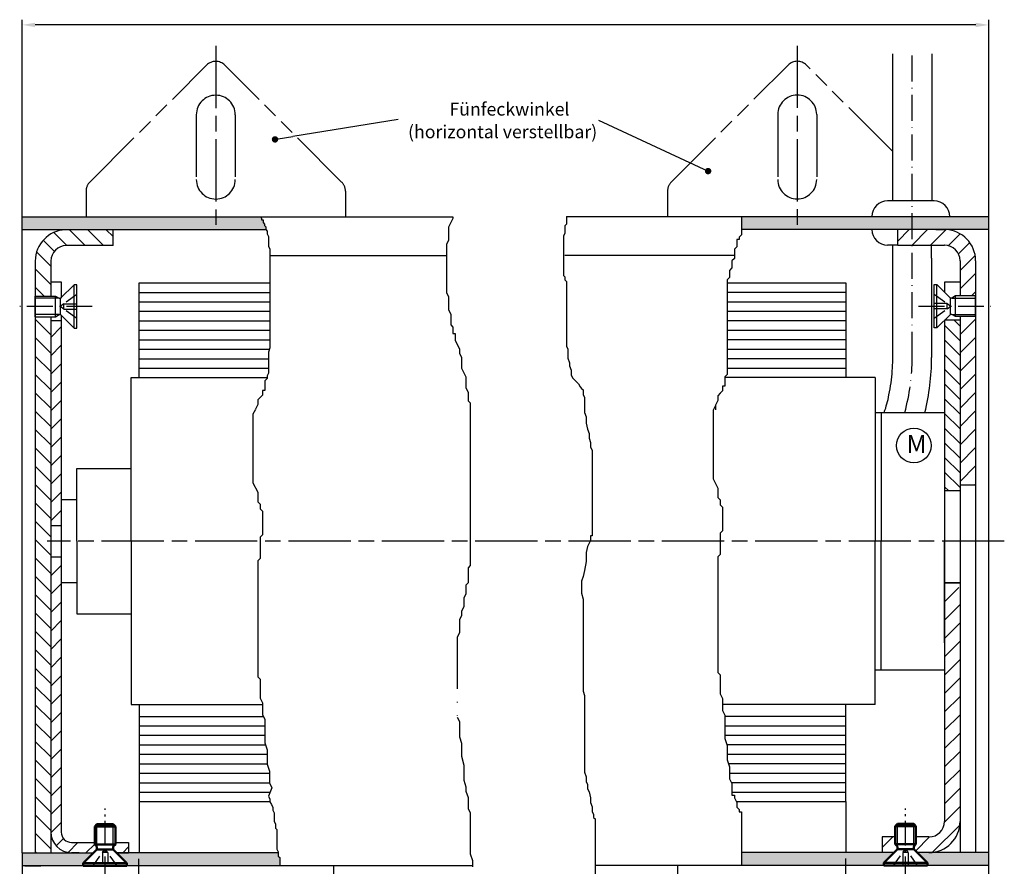
# Model space of a CAD drawing. Units: millimetres. Extents: x 389 to 845, y 619 to 2094.
# Drawn here: x 637 to 827, y 1319 to 1482 of the extents above; entities that cross this region are included whole.
import ezdxf

# ---------------------------------------------------------------- set-up
doc = ezdxf.new("R2010")
doc.units = ezdxf.units.MM
for name, pattern in [('AM_DIN_F_W050x2', [3.125, 2.25, -0.875]), ('AM_DIN_G_W050x2', [6.875, 4.75, -0.875, 0.375, -0.875]), ('AM_ISO02W050', [7.5, 6, -1.5]), ('AM_ISO08W050', [18, 12, -1.5, 3, -1.5]), ('AM_ISO09W050', [22.5, 12, -1.5, 3, -1.5, 3, -1.5]), ('GEN3', [6.25, 5, -1.25]), ('GEN3A', [3.1, 2.5, -0.6]), ('GEN4A', [17.5, 10, -2.5, 0, -2.5, 0, -2.5]), ('GEN7A', [7.5, 5, -1.25, 0, -1.25])]:
    doc.linetypes.add(name, pattern=pattern)
for name, color, linetype in [('002937-5', 3, 'Continuous'), ('002942-0', 7, 'Continuous'), ('002942-5', 3, 'Continuous'), ('010344-0', 7, 'Continuous'), ('010344-0N', 7, 'Continuous'), ('010344-8', 1, 'Continuous'), ('01284D-0', 7, 'Continuous'), ('01422J-0', 7, 'Continuous'), ('01423J-0', 7, 'Continuous'), ('01423J-8', 1, 'Continuous'), ('01428J-0', 7, 'Continuous'), ('01484J-0', 7, 'Continuous'), ('01484J-0N', 7, 'Continuous'), ('01484J-3AN', 6, 'GEN3A'), ('01484J-4N', 3, 'Continuous'), ('01484J-7AN', 4, 'GEN7A'), ('02715-0', 7, 'Continuous'), ('02715-3', 6, 'GEN3'), ('02715-4A', 3, 'GEN4A'), ('02937-0', 7, 'Continuous'), ('02937-7A', 4, 'GEN7A'), ('02937-9', 253, 'Continuous'), ('02938-0', 7, 'Continuous'), ('02942-5', 3, 'Continuous'), ('02943-0', 7, 'Continuous'), ('02944-0', 7, 'Continuous'), ('10143-0', 7, 'Continuous'), ('10150-0', 7, 'Continuous'), ('10344-0', 7, 'Continuous'), ('10344-3', 6, 'GEN3'), ('10344-4', 3, 'Continuous'), ('9', 253, 'Continuous'), ('REGEN', 7, 'Continuous')]:
    doc.layers.add(name, color=color, linetype=linetype)
for name, color, linetype, lineweight in [('AM_0N', 7, 'Continuous', 50), ('AM_11', 3, 'AM_ISO09W050', 25), ('AM_3N', 6, 'AM_ISO02W050', 25), ('AM_4', 3, 'Continuous', 25), ('AM_4N', 3, 'Continuous', 25), ('AM_5', 3, 'Continuous', 25), ('AM_7', 4, 'AM_ISO08W050', 25), ('AM_7N', 4, 'AM_ISO08W050', 25), ('AM_8', 1, 'Continuous', 25)]:
    doc.layers.add(name, color=color, linetype=linetype, lineweight=lineweight)
doc.styles.get("Standard").update_dxf_attribs({"font": 'isocp.shx'})
doc.dimstyles.new('GEN-ISO', dxfattribs={"dimtxt": 3.5, "dimasz": 2.5, "dimexe": 1, "dimexo": 0, "dimgap": 0.6, "dimtad": 1, "dimdsep": 46, "dimtxsty": 'Standard', "dimcen": 0, "dimclrd": 256, "dimclre": 256, "dimclrt": 2, "dimadec": 0, "dimazin": 0, "dimtp": 0.1, "dimtm": 0.1, "dimtfac": 0.71, "dimtdec": 3, "dimtmove": 0, "dimatfit": 3, "dimfxl": 1, "dimtzin": 0, "dimarcsym": 0})
pattern_1 = [(45, (-4128.0835, -349.3814), (-1.767767, 1.767767), [])]
pattern_2 = [(45, (389.7222, 615.908), (-1.767767, 1.767767), [])]
pattern_3 = [(45, (375.7959, 615.908), (-1.767767, 1.767767), [])]

# ---------------------------------------------------------------- blocks, each defined once
blk = doc.blocks.new('*U25')
at = {"layer": 'AM_0N'}
for p, q in [((160.57, 116.65), (160.14, 116.22)), ((164.14, 116.22), (160.14, 116.22)), ((160.14, 116.22), (160.14, 112.75)), ((160.57, 116.65), (163.71, 116.65)), ((163.71, 116.65), (164.14, 116.22)), ((164.14, 116.22), (164.14, 112.75)), ((164.14, 112.75), (160.14, 112.75)), ((160.14, 112.75), (160.57, 112.32)), ((160.57, 112.32), (160.57, 111.78)), ((164.14, 112.75), (163.71, 112.32)), ((163.71, 112.32), (163.71, 111.78)), ((157.94, 109.15), (160.57, 111.78)), ((163.71, 111.78), (160.57, 111.78)), ((166.34, 109.15), (163.71, 111.78)), ((166.34, 109.15), (157.94, 109.15)), ((157.94, 108.65), (157.94, 109.15)), ((166.34, 108.65), (157.94, 108.65)), ((166.34, 109.15), (166.34, 108.65))]:
    blk.add_line(p, q, dxfattribs=at)
at = {"layer": 'AM_3N', "linetype": 'AM_DIN_F_W050x2'}
for p, q in [((159.84, 108.65), (162.14, 111.89)), ((162.65, 111.16), (161.62, 111.16)), ((161.62, 111.16), (161.62, 108.65)), ((164.44, 108.65), (162.14, 111.89)), ((162.65, 111.16), (162.65, 108.65))]:
    blk.add_line(p, q, dxfattribs=at)
at = {"layer": 'AM_4N'}
for p, q in [((160.57, 112.75), (160.57, 116.65)), ((163.71, 112.75), (163.71, 116.65)), ((160.57, 112.32), (160.57, 112.75)), ((163.71, 112.32), (163.71, 112.75))]:
    blk.add_line(p, q, dxfattribs=at)
at = {"layer": 'AM_7N', "linetype": 'AM_DIN_G_W050x2'}
blk.add_line((162.14, 105.65), (162.14, 119.65), dxfattribs=at)
blk = doc.blocks.new('*D110')
at = {"layer": '002942-5', "lineweight": -2, "transparency": 16777216}
for p, q in [((637.42, 1443.71), (637.42, 1481.65)), ((821.24, 1480.64), (639.92, 1480.65)), ((823.74, 1443.7), (823.74, 1481.64))]:
    blk.add_line(p, q, dxfattribs=at)
at = {"layer": '002942-5', "transparency": 16777216}
for points in [[(639.92, 1481.06), (639.92, 1480.23), (637.42, 1480.65)], [(821.24, 1481.06), (821.24, 1480.23), (823.74, 1480.64)]]:
    blk.add_solid(points, dxfattribs=at)
at = {"layer": 'DEFPOINTS', "color": 0, "transparency": 16777216}
for p in [(637.42, 1480.65), (637.42, 1443.71), (823.74, 1443.7)]:
    blk.add_point(p, dxfattribs=at)
blk = doc.blocks.new('*U24')
at = {"layer": '01484J-0N'}
for p, q in [((0, 4.2), (0, -4.2)), ((0.5, 4.2), (0, 4.2)), ((0.5, 4.2), (0.5, -4.2)), ((0.5, 4.2), (3.129405, 1.570595)), ((4.1, 2), (3.4, 1.570595)), ((4.1, 2), (4.1, -2)), ((8, 2), (4.1, 2)), ((8, 2), (8, -2)), ((8, 1.570595), (8, 2)), ((3.129405, 1.570595), (3.129405, -1.570595)), ((3.4, 1.570595), (3.129405, 1.570595)), ((8, -1.570595), (8, 1.570595)), ((0.5, -4.2), (3.129405, -1.570595)), ((3.4, -1.570595), (3.129405, -1.570595)), ((4.1, -2), (3.4, -1.570595)), ((8, -1.570595), (8, -2)), ((8, -2), (4.1, -2)), ((0, -4.2), (0.5, -4.2))]:
    blk.add_line(p, q, dxfattribs=at)
at = {"layer": '01484J-3AN'}
for p, q in [((0, 2.3), (3.221289, 0)), ((2.5, 0.515), (0, 0.515)), ((0, -2.3), (3.221289, 0)), ((2.5, 0.515), (2.5, -0.515)), ((2.5, -0.515), (0, -0.515))]:
    blk.add_line(p, q, dxfattribs=at)
at = {"layer": '01484J-4N'}
for p, q in [((3.4, 1.570595), (4.1, 1.570595)), ((4.1, 1.570595), (8, 1.570595)), ((3.4, -1.570595), (4.1, -1.570595)), ((4.1, -1.570595), (8, -1.570595))]:
    blk.add_line(p, q, dxfattribs=at)
at = {"layer": '01484J-7AN'}
blk.add_line((-3, 0), (11, 0), dxfattribs=at)
blk = doc.blocks.new('*U32')
at = {"layer": 'AM_0N'}
for p, q in [((20.19, 116.62), (19.76, 116.19)), ((23.76, 116.19), (19.76, 116.19)), ((19.76, 116.19), (19.76, 112.72)), ((20.19, 116.62), (23.33, 116.62)), ((23.33, 116.62), (23.76, 116.19)), ((23.76, 116.19), (23.76, 112.72)), ((23.76, 112.72), (19.76, 112.72)), ((19.76, 112.72), (20.19, 112.29)), ((20.19, 112.29), (20.19, 111.75)), ((23.76, 112.72), (23.33, 112.29)), ((23.33, 112.29), (23.33, 111.75)), ((17.56, 109.12), (20.19, 111.75)), ((23.33, 111.75), (20.19, 111.75)), ((25.96, 109.12), (23.33, 111.75)), ((25.96, 109.12), (17.56, 109.12)), ((17.56, 108.62), (17.56, 109.12)), ((25.96, 108.62), (17.56, 108.62)), ((25.96, 109.12), (25.96, 108.62))]:
    blk.add_line(p, q, dxfattribs=at)
at = {"layer": 'AM_3N', "linetype": 'AM_DIN_F_W050x2'}
for p, q in [((19.46, 108.62), (21.76, 111.85)), ((22.28, 111.13), (21.25, 111.13)), ((21.25, 111.13), (21.25, 108.62)), ((24.06, 108.62), (21.76, 111.85)), ((22.28, 111.13), (22.28, 108.62))]:
    blk.add_line(p, q, dxfattribs=at)
at = {"layer": 'AM_4N'}
for p, q in [((20.19, 112.72), (20.19, 116.62)), ((23.33, 112.72), (23.33, 116.62)), ((20.19, 112.29), (20.19, 112.72)), ((23.33, 112.29), (23.33, 112.72))]:
    blk.add_line(p, q, dxfattribs=at)
at = {"layer": 'AM_7N', "linetype": 'AM_DIN_G_W050x2'}
blk.add_line((21.76, 105.62), (21.76, 119.62), dxfattribs=at)
blk = doc.blocks.new('*U31')
at = {"layer": '01484J-0N'}
for p, q in [((0, 4.2), (0, -4.2)), ((0.5, 4.2), (0, 4.2)), ((0.5, 4.2), (0.5, -4.2)), ((0.5, 4.2), (3.129405, 1.570595)), ((4.1, 2), (3.4, 1.570595)), ((4.1, 2), (4.1, -2)), ((8, 2), (4.1, 2)), ((8, 2), (8, -2)), ((8, 1.570595), (8, 2)), ((3.129405, 1.570595), (3.129405, -1.570595)), ((3.4, 1.570595), (3.129405, 1.570595)), ((8, -1.570595), (8, 1.570595)), ((0.5, -4.2), (3.129405, -1.570595)), ((3.4, -1.570595), (3.129405, -1.570595)), ((4.1, -2), (3.4, -1.570595)), ((8, -1.570595), (8, -2)), ((8, -2), (4.1, -2)), ((0, -4.2), (0.5, -4.2))]:
    blk.add_line(p, q, dxfattribs=at)
at = {"layer": '01484J-3AN'}
for p, q in [((0, 2.3), (3.221289, 0)), ((2.5, 0.515), (0, 0.515)), ((0, -2.3), (3.221289, 0)), ((2.5, 0.515), (2.5, -0.515)), ((2.5, -0.515), (0, -0.515))]:
    blk.add_line(p, q, dxfattribs=at)
at = {"layer": '01484J-4N'}
for p, q in [((3.4, 1.570595), (4.1, 1.570595)), ((4.1, 1.570595), (8, 1.570595)), ((3.4, -1.570595), (4.1, -1.570595)), ((4.1, -1.570595), (8, -1.570595))]:
    blk.add_line(p, q, dxfattribs=at)
at = {"layer": '01484J-7AN'}
blk.add_line((-3, 0), (11, 0), dxfattribs=at)

msp = doc.modelspace()

# ---------------------------------------------------------------- hatches: boundary and pattern name
at = {"layer": '002937-5'}
h = msp.add_hatch(color=256, dxfattribs=at)
edge = h.paths.add_edge_path(flags=0)
edge.add_arc((686.15776, 1458.58758), 0.625, -10.6182357, 349.3817643)
at = {"layer": '010344-8'}
h = msp.add_hatch(dxfattribs=at)
h.set_pattern_fill('_U', color=256, scale=2.5, angle=45, style=0, pattern_type=0)
h.set_pattern_definition(pattern_1)
edge = h.paths.add_edge_path()
edge.add_line((815.21739, 1372.27954), (815.21739, 1327.2093))
edge.add_arc((812.21739, 1327.2093), 3, -90, 0, ccw=False)
edge.add_line((812.21739, 1324.2093), (809.70311, 1324.2093))
edge.add_line((809.70311, 1324.2093), (809.70311, 1322.8093))
edge.add_line((809.70311, 1322.8093), (809.27369, 1322.37988))
edge.add_line((809.27369, 1322.37988), (809.27369, 1321.83871))
edge.add_line((809.27369, 1321.83871), (809.90311, 1321.2093))
edge.add_line((809.90311, 1321.2093), (812.21739, 1321.2093))
edge.add_arc((812.21739, 1327.2093), 6, 270, 360)
edge.add_line((818.21739, 1327.2093), (818.21739, 1372.27954))
edge.add_line((818.21739, 1372.27954), (815.21739, 1372.27954))
h = msp.add_hatch(dxfattribs=at)
h.set_pattern_fill('_U', color=256, scale=2.5, angle=45, style=0, pattern_type=0)
h.set_pattern_definition(pattern_1)
h.paths.add_polyline_path([(805.70311, 1324.2093), (803.21739, 1324.2093), (803.21739, 1321.2093), (805.50311, 1321.2093), (806.13252, 1321.83871), (806.13252, 1322.37988), (805.70311, 1322.8093)])
at = {"layer": '01423J-8'}
h = msp.add_hatch(dxfattribs=at)
h.set_pattern_fill('_U', color=256, scale=2, angle=45, style=0, pattern_type=0)
h.set_pattern_definition([(135, (994.5579, 1175.5608), (1.414214, 1.414214), [])])
h.paths.add_polyline_path([(815.22311, 1390.87366), (815.21739, 1423.7593), (818.21739, 1423.7593), (818.21739, 1390.87366)])
at = {"layer": 'AM_5'}
h = msp.add_hatch(color=256, dxfattribs=at)
edge = h.paths.add_edge_path(flags=0)
edge.add_arc((769.64561, 1452.47928), 0.625, 0, 360)
at = {"layer": 'AM_8'}
h = msp.add_hatch(color=256, dxfattribs=at)
h.dxf.hatch_style = 1
h.paths.add_polyline_path([(674.73583, 1443.67663), (637.41662, 1443.67663), (637.41662, 1441.17663), (674.7358, 1441.17663)])
h.paths.add_polyline_path([(683.84321, 1443.08591), (683.57482, 1443.08591), (683.57482, 1443.3541), (683.41343, 1443.67663), (674.73583, 1443.67663), (674.7358, 1441.17663), (684.37998, 1441.17663), (684.37998, 1441.74496), (684.11159, 1442.01315), (684.11159, 1442.28134), (683.84321, 1442.54953)])
h.paths.add_polyline_path([(651.17634, 1321.15137), (637.41662, 1321.15137), (637.41662, 1318.67663), (637.91662, 1318.67663), (649.2016, 1318.67663), (649.2016, 1319.17663)])
h.paths.add_polyline_path([(659.93088, 1321.17663), (655.6016, 1321.17663), (657.6016, 1319.17663), (657.6016, 1318.67663), (659.93088, 1318.67663)])
h.paths.add_polyline_path([(687.06386, 1320.25491), (686.79547, 1320.5231), (686.79547, 1321.17663), (659.9402, 1321.17663), (659.9402, 1321.1474), (659.93834, 1318.67663), (687.06386, 1318.67663)])
h = msp.add_hatch(color=256, dxfattribs=at)
h.dxf.hatch_style = 1
h.paths.add_polyline_path([(786.82511, 1443.70343), (776.07151, 1443.70343), (776.07151, 1441.20343), (786.82508, 1441.20343)])
h.paths.add_polyline_path([(808.97311, 1443.70343), (786.82511, 1443.70343), (786.82508, 1441.20343), (808.97311, 1441.20343)])
h.paths.add_polyline_path([(823.74096, 1443.70343), (815.70662, 1443.70343), (815.26183, 1443.70343), (808.97311, 1443.70343), (808.97311, 1441.20343), (813.54667, 1441.20343), (823.74096, 1441.20343)])
h.paths.add_polyline_path([(796.22311, 1321.20343), (776.07151, 1321.20343), (776.07151, 1318.70343), (796.22311, 1318.70343)])
h.paths.add_polyline_path([(805.49723, 1321.20343), (796.22311, 1321.20343), (796.22311, 1318.70343), (803.50311, 1318.70343), (803.50311, 1319.2093)])
h.paths.add_polyline_path([(823.74096, 1321.20343), (812.42667, 1321.20343), (809.90898, 1321.20343), (811.90311, 1319.2093), (811.90311, 1318.70343), (823.74096, 1318.70343)])
h = msp.add_hatch(dxfattribs=at)
h.set_pattern_fill('_U', color=256, scale=2.5, angle=135, style=0, pattern_type=0)
h.set_pattern_definition([(135, (375.7959, 615.908), (-1.767767, -1.767767), [])])
edge = h.paths.add_edge_path()
edge.add_line((639.9402, 1435.15137), (639.9402, 1428.40137))
edge.add_line((639.9402, 1428.40137), (642.9402, 1428.40137))
edge.add_line((642.9402, 1428.40137), (642.9402, 1435.15137))
edge.add_line((642.9402, 1435.15137), (642.9696, 1435.15138))
edge.add_arc((645.96872, 1435.15238), 2.99913, 90.5450388, 180.0190645, ccw=False)
edge.add_line((645.9402, 1438.15137), (649.94166, 1438.15137))
edge.add_line((649.94166, 1438.15137), (654.9402, 1438.15137))
edge.add_line((654.9402, 1438.15137), (654.9402, 1441.17663))
edge.add_line((654.9402, 1441.17663), (645.74166, 1441.17663))
edge.add_arc((645.96872, 1435.15238), 6.02853, 92.1586007, 180.0095774)
h = msp.add_hatch(dxfattribs=at)
h.set_pattern_fill('_U', color=256, scale=2.5, angle=45, style=0, pattern_type=0)
h.set_pattern_definition(pattern_2)
h.paths.add_polyline_path([(806.21739, 1438.2093), (808.97311, 1438.2093), (808.97311, 1441.20343), (806.21739, 1441.20343)])
h = msp.add_hatch(dxfattribs=at)
h.set_pattern_fill('_U', color=256, scale=2.5, angle=45, style=0, pattern_type=0)
h.set_pattern_definition(pattern_2)
edge = h.paths.add_edge_path()
edge.add_arc((815.21739, 1435.2093), 3, 0, 90, ccw=False)
edge.add_line((818.21739, 1435.2093), (818.21739, 1428.4593))
edge.add_line((818.21739, 1428.4593), (821.21739, 1428.4593))
edge.add_line((821.21739, 1428.4593), (821.21739, 1435.2093))
edge.add_arc((815.21739, 1435.2093), 6, 0, 88.0677647)
edge.add_line((815.41969, 1441.20589), (813.54667, 1441.20343))
edge.add_line((813.54667, 1441.20343), (808.97311, 1441.20343))
edge.add_line((808.97311, 1441.20343), (808.97311, 1438.2093))
edge.add_line((808.97311, 1438.2093), (814.79369, 1438.2093))
edge.add_line((814.79369, 1438.2093), (815.15702, 1438.2093))
edge.add_line((815.15702, 1438.2093), (815.21739, 1438.2093))
h = msp.add_hatch(dxfattribs=at)
h.set_pattern_fill('_U', color=256, scale=2.5, angle=135, style=0, pattern_type=0)
h.set_pattern_definition([(135, (462.9772, 1180.1635), (-1.767767, -1.767767), [])])
h.paths.add_polyline_path([(639.9402, 1424.40137), (639.9402, 1321.17663), (642.9402, 1321.17663), (642.9402, 1424.40137)])
h = msp.add_hatch(dxfattribs=at)
h.set_pattern_fill('_U', color=256, scale=2.5, angle=45, style=0, pattern_type=0)
h.set_pattern_definition(pattern_3)
h.paths.add_polyline_path([(642.9402, 1423.70137), (642.9402, 1384.20343), (644.9402, 1384.20343), (644.9402, 1423.70137)])
h = msp.add_hatch(dxfattribs=at)
h.set_pattern_fill('_U', color=256, scale=2.5, angle=135, style=0, pattern_type=0)
h.set_pattern_definition([(45, (998.1804, 1180.2214), (1.767767, -1.767767), [])])
h.paths.add_polyline_path([(821.21739, 1424.4593), (821.21739, 1392.07366), (818.21739, 1392.07366), (818.21739, 1424.4593)])
h = msp.add_hatch(dxfattribs=at)
h.set_pattern_fill('_U', color=256, scale=2.5, angle=45, style=0, pattern_type=0)
h.set_pattern_definition(pattern_3)
edge = h.paths.add_edge_path()
edge.add_line((646.9402, 1321.17663), (648.39022, 1321.15658))
edge.add_line((648.39022, 1321.15658), (651.17634, 1321.15137))
edge.add_line((651.17634, 1321.15137), (651.83102, 1321.80604))
edge.add_line((651.83102, 1321.80604), (651.83102, 1322.34721))
edge.add_line((651.83102, 1322.34721), (651.4016, 1322.77663))
edge.add_line((651.4016, 1322.77663), (651.4016, 1323.15137))
edge.add_line((651.4016, 1323.15137), (646.9402, 1323.15137))
edge.add_arc((646.9402, 1325.15137), 2, 180, 270, ccw=False)
edge.add_line((644.9402, 1325.15137), (644.9402, 1378.20343))
edge.add_line((644.9402, 1378.20343), (642.9402, 1378.20343))
edge.add_line((642.9402, 1378.20343), (642.9402, 1325.17663))
edge.add_arc((646.9402, 1325.17663), 4, 180, 270)
h = msp.add_hatch(dxfattribs=at)
h.set_pattern_fill('_U', color=256, scale=2.5, angle=45, style=0, pattern_type=0)
h.set_pattern_definition(pattern_3)
h.paths.add_polyline_path([(657.9402, 1323.15137), (655.4016, 1323.15137), (655.4016, 1322.77663), (654.97219, 1322.34721), (654.97219, 1321.80604), (655.6016, 1321.17663), (657.9402, 1321.17663)])

# ---------------------------------------------------------------- linework, layer by layer
for p, q in [((805.25417, 1446.72758), (805.25417, 1475.05829)), ((812.75575, 1475.05829), (812.73994, 1446.72758)), ((823.74096, 1318.70343), (823.74096, 1443.70343)), ((650.14166, 1441.17663), (645.74166, 1441.17663)), ((654.9402, 1441.15137), (654.9402, 1441.17663)), ((813.54667, 1441.20343), (815.41969, 1441.20589)), ((649.94166, 1438.15137), (645.9402, 1438.15137)), ((805.25417, 1416.1428), (805.25417, 1438.22092)), ((811.22311, 1438.2093), (814.79369, 1438.2093)), ((812.7338, 1435.7093), (812.7338, 1438.2093)), ((639.9402, 1435.15137), (639.9402, 1373.17663)), ((642.9696, 1435.15138), (642.9402, 1435.15137)), ((812.7338, 1435.7093), (812.72311, 1416.5476)), ((821.21739, 1435.2093), (821.21739, 1321.20343)), ((659.9402, 1412.70343), (659.9402, 1430.94853)), ((796.22311, 1430.97533), (796.22311, 1412.70343)), ((644.9402, 1424.70137), (644.9402, 1384.20343)), ((658.4402, 1381.20343), (658.4402, 1412.70343)), ((658.4402, 1412.70343), (663.4402, 1412.70343)), ((663.4402, 1412.70343), (684.64837, 1412.70343)), ((799.82311, 1412.70343), (772.88032, 1412.70343)), ((801.82311, 1412.70343), (799.82311, 1412.70343)), ((801.82311, 1412.70343), (801.82311, 1381.20343)), ((801.82311, 1406.00343), (815.22311, 1406.00343)), ((802.97311, 1406.00343), (802.97311, 1381.20343)), ((647.9402, 1381.20343), (647.9402, 1395.20343)), ((647.9402, 1395.20343), (658.4402, 1395.20343)), ((644.9402, 1389.20343), (647.9402, 1389.20343)), ((642.9402, 1384.20343), (644.9402, 1384.20343)), ((644.9402, 1384.20343), (644.9402, 1378.20343)), ((647.9402, 1381.20343), (647.9402, 1367.20343)), ((658.4402, 1381.20343), (658.4402, 1349.70343)), ((801.82311, 1349.70343), (801.82311, 1381.20343)), ((802.97311, 1356.40343), (802.97311, 1381.20343)), ((815.22311, 1361.58215), (815.22311, 1381.20343)), ((642.9402, 1378.20343), (644.9402, 1378.20343)), ((644.9402, 1378.20343), (644.9402, 1325.15137)), ((639.9402, 1373.17663), (639.9402, 1321.15137)), ((644.9402, 1373.20343), (647.9402, 1373.20343)), ((647.9402, 1367.20343), (658.4402, 1367.20343)), ((801.82311, 1356.40343), (815.22311, 1356.40343)), ((658.4402, 1349.70343), (663.4402, 1349.70343)), ((663.4402, 1349.70343), (683.7366, 1349.70343)), ((799.82311, 1349.70343), (772.42443, 1349.70343)), ((801.82311, 1349.70343), (799.82311, 1349.70343)), ((796.22311, 1331.04463), (796.22311, 1321.2093))]:
    msp.add_line(p, q)
msp.add_circle((809.3026, 1399.61364), 3.34914)
for centre, radius, start, end in [((645.96872, 1435.15238), 6.02853, 92.1586007, 180.0095774), ((646.9402, 1325.17663), 4, 180, 270), ((646.9402, 1325.15137), 2, 180, 270)]:
    msp.add_arc(centre, radius, start, end)
at = {"layer": '002937-5'}
for p in [(709.89148, 1462.42932), (686.77513, 1458.68493)]:
    msp.add_line(p, (689.61504, 1459.13273), dxfattribs=at)
at = {"layer": '002942-0'}
for p, q in [((823.74096, 1278.39416), (823.74096, 1475.05829)), ((637.41662, 1443.67663), (720.44082, 1443.67663))]:
    msp.add_line(p, q, dxfattribs=at)
at = {"layer": '002942-5'}
for p, q in [((742.34463, 1443.70717), (742.34463, 1442.24201)), ((776.07151, 1443.70717), (776.07151, 1440.19466)), ((742.34463, 1442.24201), (742.05436, 1441.95195)), ((742.05436, 1441.95195), (742.05436, 1440.50167)), ((742.05436, 1440.50167), (741.76409, 1439.92155)), ((741.76409, 1439.92155), (741.76409, 1432.38007)), ((775.15974, 1439.28357), (775.15974, 1437.91692)), ((775.61562, 1439.28357), (775.15974, 1439.28357)), ((776.07151, 1440.19466), (775.61562, 1439.73911)), ((775.61562, 1439.73911), (775.61562, 1439.28357)), ((775.15974, 1437.91692), (774.70385, 1437.46137)), ((774.70385, 1437.46137), (774.70385, 1436.20343)), ((774.70385, 1435.63918), (774.24797, 1435.18363)), ((774.24797, 1435.18363), (774.24797, 1433.81699)), ((774.70385, 1436.20343), (774.70385, 1435.63918)), ((774.24797, 1433.81699), (773.79209, 1433.36144)), ((773.79209, 1433.36144), (773.79209, 1431.9948)), ((741.76409, 1432.38007), (742.05436, 1432.09002)), ((742.05436, 1432.09002), (742.05436, 1431.5099)), ((742.05436, 1431.5099), (742.34463, 1431.21985)), ((742.34463, 1431.21985), (742.34463, 1418.7474)), ((773.79209, 1431.9948), (773.3362, 1431.53925)), ((773.3362, 1431.53925), (773.3362, 1413.31732)), ((773.3362, 1429.15033), (796.22311, 1429.15033)), ((773.3362, 1427.32533), (796.22311, 1427.32533)), ((773.3362, 1425.50033), (796.22311, 1425.50033)), ((773.3362, 1423.67533), (796.22311, 1423.67533)), ((773.3362, 1421.85033), (796.22311, 1421.85033)), ((773.3362, 1420.02533), (796.22311, 1420.02533)), ((742.34463, 1418.7474), (742.6349, 1418.16729)), ((742.6349, 1418.16729), (742.6349, 1416.42695)), ((773.3362, 1418.20033), (796.22311, 1418.20033)), ((742.6349, 1416.42695), (742.92517, 1415.55678)), ((773.3362, 1416.37533), (796.22311, 1416.37533)), ((742.92517, 1415.55678), (742.92517, 1414.97666)), ((742.92517, 1414.97666), (743.21544, 1414.10649)), ((743.21544, 1414.10649), (743.21544, 1413.23632)), ((773.3362, 1414.55033), (796.22311, 1414.55033)), ((684.64837, 1412.51225), (684.19249, 1412.05671)), ((743.21544, 1413.23632), (743.50572, 1412.65621)), ((743.50572, 1412.65621), (744.08626, 1412.0761)), ((773.3362, 1413.31732), (772.88032, 1412.86177)), ((772.88032, 1412.86177), (772.88032, 1411.03958)), ((683.7366, 1410.23451), (683.7366, 1409.32342)), ((684.19249, 1410.23451), (683.7366, 1410.23451)), ((684.19249, 1412.05671), (684.19249, 1410.23451)), ((744.08626, 1412.0761), (744.6668, 1411.49598)), ((744.6668, 1411.49598), (744.95707, 1410.91587)), ((744.95707, 1410.91587), (745.24734, 1410.62581)), ((745.24734, 1410.62581), (745.53761, 1410.33575)), ((745.53761, 1410.33575), (745.53761, 1409.46558)), ((772.42443, 1411.03958), (772.42443, 1410.12848)), ((772.88032, 1411.03958), (772.42443, 1411.03958)), ((683.28072, 1408.86787), (682.82483, 1408.41232)), ((682.82483, 1408.41232), (682.82483, 1407.50122)), ((683.7366, 1409.32342), (683.28072, 1408.86787)), ((745.53761, 1409.46558), (745.82788, 1408.88547)), ((745.82788, 1408.88547), (745.82788, 1405.9849)), ((771.96855, 1409.67294), (771.51267, 1409.21739)), ((771.51267, 1409.21739), (771.51267, 1408.30629)), ((772.42443, 1410.12848), (771.96855, 1409.67294)), ((682.36895, 1406.5434), (681.91307, 1405.6323)), ((682.82483, 1407.50122), (682.36895, 1406.59013)), ((771.05678, 1407.34847), (770.6009, 1406.43737)), ((770.6009, 1406.43737), (770.6009, 1393.22647)), ((771.51267, 1408.30629), (771.05678, 1407.3952)), ((771.05678, 1407.3952), (771.05678, 1406.4841)), ((681.91307, 1405.6323), (681.91307, 1392.4214)), ((745.82788, 1405.9849), (746.11815, 1405.11473)), ((746.11815, 1405.11473), (746.11815, 1403.9545)), ((746.11815, 1403.9545), (746.40842, 1402.79428)), ((746.40842, 1402.79428), (746.69869, 1401.92411)), ((746.69869, 1401.92411), (746.69869, 1401.05393)), ((746.69869, 1401.05393), (746.98896, 1400.18376)), ((746.98896, 1400.18376), (746.98896, 1399.31359)), ((746.98896, 1399.31359), (747.27923, 1398.73348)), ((747.27923, 1398.73348), (747.27923, 1382.20024)), ((770.6009, 1393.22647), (771.51267, 1391.40428)), ((681.91307, 1392.4214), (682.82483, 1390.59921)), ((771.51267, 1391.40428), (771.51267, 1389.58209)), ((682.82483, 1390.59921), (682.82483, 1388.77702)), ((771.51267, 1389.58209), (771.96855, 1389.12654)), ((682.82483, 1388.77702), (683.28072, 1388.32147)), ((683.28072, 1388.32147), (683.28072, 1387.41037)), ((771.96855, 1389.12654), (771.96855, 1388.21544)), ((771.96855, 1388.21544), (772.42443, 1387.7599)), ((772.42443, 1387.7599), (772.42443, 1383.20441)), ((683.28072, 1387.41037), (683.7366, 1386.95483)), ((683.7366, 1386.95483), (683.7366, 1382.39935)), ((683.7366, 1382.39935), (683.28072, 1381.9438)), ((683.28072, 1381.9438), (683.28072, 1377.84386)), ((746.98896, 1382.20024), (746.98896, 1381.33007)), ((747.27923, 1382.20024), (746.98896, 1382.20024)), ((772.42443, 1383.20441), (771.96855, 1382.74887)), ((771.96855, 1382.74887), (771.96855, 1378.64893)), ((746.40842, 1380.16984), (746.11815, 1379.00962)), ((746.98896, 1381.33007), (746.40842, 1380.16984)), ((746.11815, 1379.00962), (746.11815, 1377.26927)), ((771.96855, 1378.64893), (771.51267, 1378.19338)), ((771.51267, 1378.19338), (771.51267, 1355.87152)), ((683.28072, 1377.84386), (682.82483, 1377.38831)), ((682.82483, 1377.38831), (682.82483, 1355.06646)), ((746.11815, 1377.26927), (745.82788, 1375.52893)), ((745.53761, 1374.36871), (745.24734, 1373.49853)), ((745.82788, 1375.52893), (745.53761, 1374.36871)), ((745.24734, 1373.49853), (745.24734, 1371.17808)), ((745.24734, 1371.17808), (745.53761, 1370.01785)), ((745.53761, 1370.01785), (745.53761, 1352.32439)), ((771.51267, 1355.87152), (771.96855, 1355.41598)), ((771.96855, 1355.41598), (771.96855, 1351.77159)), ((682.82483, 1355.06646), (683.28072, 1354.61091)), ((683.28072, 1354.61091), (683.28072, 1350.96652)), ((745.53761, 1352.32439), (745.82788, 1351.45421)), ((745.82788, 1351.45421), (745.82788, 1336.66132)), ((771.96855, 1351.77159), (772.42443, 1350.8605)), ((683.28072, 1350.96652), (683.7366, 1350.05543)), ((683.7366, 1350.05543), (683.7366, 1347.77769)), ((772.42443, 1350.8605), (772.42443, 1348.58276)), ((683.7366, 1347.77769), (684.19249, 1346.86659)), ((772.42443, 1348.58276), (772.88032, 1347.67166)), ((684.19249, 1346.86659), (684.19249, 1342.35784)), ((772.88032, 1346.80729), (772.88032, 1343.16291)), ((772.88032, 1345.64463), (796.22311, 1345.64463)), ((772.88032, 1343.81963), (796.22311, 1343.81963)), ((684.19249, 1342.35784), (684.64837, 1340.99119)), ((772.88032, 1343.16291), (773.3362, 1341.79626)), ((773.27003, 1341.99463), (796.22311, 1341.99463)), ((684.64837, 1340.99119), (684.64837, 1338.25791)), ((773.3362, 1341.79626), (773.3362, 1339.06297)), ((773.3362, 1340.16963), (796.22311, 1340.16963)), ((684.64837, 1338.25791), (685.10425, 1336.89126)), ((773.3362, 1339.06297), (773.79209, 1337.69633)), ((773.57583, 1338.34463), (796.22311, 1338.34463)), ((685.10425, 1336.89126), (685.10425, 1334.61352)), ((745.82788, 1336.66132), (746.11815, 1335.79115)), ((773.79209, 1337.69633), (773.79209, 1335.41859)), ((773.79209, 1336.51963), (796.22311, 1336.51963)), ((685.10425, 1334.61352), (685.56014, 1333.70242)), ((746.11815, 1335.79115), (746.11815, 1334.92097)), ((746.11815, 1334.92097), (746.40842, 1334.34086)), ((746.40842, 1334.34086), (746.40842, 1333.47069)), ((773.79209, 1335.41859), (774.24797, 1334.50749)), ((774.15433, 1334.69463), (796.22311, 1334.69463)), ((774.24797, 1334.50749), (774.24797, 1332.22975)), ((746.40842, 1333.47069), (746.69869, 1332.89058)), ((746.69869, 1332.89058), (746.98896, 1331.73035)), ((774.24797, 1332.86963), (796.22311, 1332.86963)), ((746.98896, 1331.73035), (746.98896, 1330.86018)), ((746.98896, 1330.86018), (747.27923, 1329.99001)), ((774.24797, 1332.22975), (774.70385, 1332.22975)), ((774.70385, 1332.22975), (774.70385, 1331.77421)), ((774.70385, 1331.77421), (775.15974, 1330.86311)), ((775.15974, 1330.86311), (775.15974, 1329.95201)), ((747.27923, 1329.99001), (747.27923, 1329.11984)), ((747.27923, 1329.11984), (747.5695, 1328.53972)), ((775.15974, 1329.95201), (775.61562, 1329.49646)), ((775.61562, 1329.49646), (775.61562, 1329.04092)), ((775.61562, 1329.04092), (776.07151, 1329.04092)), ((776.07151, 1329.04092), (776.07151, 1318.70343)), ((747.5695, 1328.53972), (747.5695, 1327.95961)), ((747.5695, 1327.95961), (747.85978, 1327.66955)), ((747.85978, 1327.66955), (747.85978, 1316.64739))]:
    msp.add_line(p, q, dxfattribs=at)
at = {"layer": '010344-0'}
msp.add_line((654.9402, 1438.15137), (649.94166, 1438.15137), dxfattribs=at)
at = {"layer": '01284D-0'}
for p, q in [((642.9402, 1431.15137), (642.9402, 1428.40137)), ((642.9402, 1431.15137), (644.9402, 1431.15137)), ((644.9402, 1431.15137), (644.9402, 1427.97196)), ((818.21739, 1431.07954), (815.21739, 1431.07954)), ((815.21739, 1431.07954), (815.21739, 1429.1593)), ((642.9402, 1424.40137), (642.9402, 1371.03779)), ((815.21739, 1423.7593), (815.21739, 1389.2093)), ((818.21739, 1424.4593), (818.21739, 1321.2093)), ((642.9402, 1372.35137), (642.9402, 1321.15137)), ((815.21739, 1373.1439), (818.21739, 1373.1439)), ((815.21739, 1373.1439), (815.21739, 1371.4439)), ((815.21739, 1372.4093), (815.21739, 1327.2093)), ((646.9402, 1323.15137), (651.4016, 1323.15137)), ((655.4016, 1323.15137), (657.9402, 1323.15137)), ((657.9402, 1323.15137), (657.9402, 1321.17663)), ((803.21739, 1324.2093), (803.21739, 1321.2093)), ((805.70311, 1324.2093), (803.21739, 1324.2093)), ((812.21739, 1324.2093), (809.70311, 1324.2093)), ((637.41662, 1321.15137), (651.17634, 1321.15137)), ((655.6016, 1321.17663), (657.9402, 1321.17663)), ((823.74096, 1321.20343), (812.42667, 1321.20343)), ((814.74096, 1321.20343), (812.42667, 1321.20343)), ((814.00458, 1321.48165), (814.00458, 1321.2093))]:
    msp.add_line(p, q, dxfattribs=at)
at = {"layer": '01422J-0'}
msp.add_line((818.21739, 1373.1439), (815.21739, 1373.1439), dxfattribs=at)
at = {"layer": '01423J-0'}
for p, q in [((642.9402, 1423.70137), (644.9402, 1423.70137)), ((818.21739, 1423.7593), (815.21739, 1423.7593)), ((818.21739, 1390.87366), (815.21739, 1390.87366))]:
    msp.add_line(p, q, dxfattribs=at)
at = {"layer": '01428J-0'}
for p, q in [((654.9402, 1438.15137), (654.9402, 1441.15137)), ((806.21739, 1438.2093), (806.21739, 1441.2093)), ((813.54667, 1441.20343), (808.74096, 1441.20343)), ((806.21739, 1438.2093), (811.22311, 1438.2093)), ((814.79369, 1438.2093), (815.21739, 1438.2093)), ((637.41662, 1321.15137), (637.41662, 1435.15137)), ((642.9402, 1435.15137), (642.9402, 1428.40137)), ((818.21739, 1435.2093), (818.21739, 1428.4593)), ((642.9402, 1424.40137), (642.9402, 1391.15137)), ((818.21739, 1424.32954), (818.21739, 1391.07954)), ((642.9402, 1368.65137), (642.9402, 1325.17663)), ((818.21739, 1368.57954), (818.21739, 1321.2093))]:
    msp.add_line(p, q, dxfattribs=at)
for centre, radius, start, end in [((815.21739, 1435.2093), 6, 0, 88.0677647), ((645.96872, 1435.15238), 2.99913, 90.5450388, 180.0190645), ((815.21739, 1435.2093), 3, 0, 90)]:
    msp.add_arc(centre, radius, start, end, dxfattribs=at)
at = {"layer": '01484J-0'}
msp.add_line((818.21739, 1392.07366), (821.21739, 1392.07366), dxfattribs=at)
at = {"layer": '02715-0'}
for p, q in [((637.41662, 1321.15137), (637.41662, 1318.67663)), ((637.41662, 1318.67663), (637.41662, 1276.60341)), ((697.41662, 1318.67663), (697.41662, 1277.27851)), ((763.74096, 1318.70343), (763.74096, 1279.38536))]:
    msp.add_line(p, q, dxfattribs=at)
at = {"layer": '02715-3'}
msp.add_line((796.22311, 1308.81791), (796.22311, 1321.17311), dxfattribs=at)
at = {"layer": '02715-4A'}
for p, q in [((683.41343, 1443.67663), (683.57482, 1443.3541)), ((683.57482, 1443.3541), (683.57482, 1443.08591)), ((683.57482, 1443.08591), (683.84321, 1443.08591)), ((683.84321, 1443.08591), (683.84321, 1442.54953)), ((683.84321, 1442.54953), (684.11159, 1442.28134)), ((720.44082, 1443.32811), (719.60483, 1441.65736)), ((720.44082, 1443.67663), (720.44082, 1443.32811)), ((684.11159, 1442.28134), (684.11159, 1442.01315)), ((684.11159, 1442.01315), (684.37998, 1441.74496)), ((684.37998, 1441.74496), (684.37998, 1441.20858)), ((684.37998, 1441.20858), (684.64837, 1440.94039)), ((684.64837, 1440.94039), (684.64837, 1440.40401)), ((719.60483, 1441.65736), (719.60483, 1439.15123)), ((684.64837, 1440.40401), (684.91676, 1439.86763)), ((719.60483, 1439.15123), (719.18683, 1438.31585)), ((719.18683, 1438.31585), (719.18683, 1429.12671)), ((719.18683, 1429.12671), (719.60483, 1428.29133)), ((719.60483, 1428.29133), (719.60483, 1425.7852)), ((719.60483, 1425.7852), (720.02282, 1424.94983)), ((720.02282, 1424.94983), (720.02282, 1422.86138)), ((720.02282, 1422.86138), (720.44082, 1422.4437)), ((720.44082, 1422.4437), (720.44082, 1421.19063)), ((720.44082, 1421.19063), (720.85881, 1421.19063)), ((720.85881, 1421.19063), (720.85881, 1419.93757)), ((720.85881, 1419.93757), (721.27681, 1419.10219)), ((721.27681, 1419.10219), (721.69481, 1418.26681)), ((721.69481, 1418.26681), (721.69481, 1417.43144)), ((721.69481, 1417.43144), (722.1128, 1416.59606)), ((722.1128, 1416.59606), (722.1128, 1414.50762)), ((722.1128, 1414.50762), (722.9488, 1412.83687)), ((684.64837, 1413.04863), (684.64837, 1412.51225)), ((722.9488, 1412.83687), (722.9488, 1410.74842)), ((722.9488, 1410.74842), (723.36679, 1409.91305)), ((723.36679, 1409.91305), (723.36679, 1408.24229)), ((723.36679, 1408.24229), (723.78479, 1407.82461)), ((723.78479, 1376.49798), (723.36679, 1376.08029)), ((723.36679, 1376.08029), (723.36679, 1373.15648)), ((723.36679, 1373.15648), (722.9488, 1372.73879)), ((722.9488, 1372.73879), (722.9488, 1371.06804)), ((722.9488, 1371.06804), (722.5308, 1370.23266)), ((722.5308, 1368.5619), (722.1128, 1367.72653)), ((722.5308, 1370.23266), (722.5308, 1368.5619)), ((722.1128, 1366.89115), (721.69481, 1366.05577)), ((722.1128, 1367.72653), (722.1128, 1366.89115)), ((721.69481, 1366.05577), (721.69481, 1363.54965)), ((721.69481, 1363.54965), (721.27681, 1362.71427)), ((721.27681, 1362.71427), (721.27681, 1347.2598)), ((721.27681, 1347.2598), (721.69481, 1346.42443)), ((721.69481, 1346.42443), (721.69481, 1343.50061)), ((721.69481, 1343.50061), (722.1128, 1342.24754)), ((722.1128, 1342.24754), (722.1128, 1339.74141)), ((722.1128, 1339.74141), (722.5308, 1338.07066)), ((722.5308, 1338.07066), (722.5308, 1335.14684)), ((722.5308, 1335.14684), (722.9488, 1333.89378)), ((685.56014, 1333.70242), (684.91676, 1332.05527)), ((722.9488, 1333.89378), (722.9488, 1333.0584)), ((722.9488, 1333.0584), (723.36679, 1331.80533)), ((684.91676, 1332.05527), (685.18515, 1331.51889)), ((685.18515, 1331.51889), (685.18515, 1330.98251)), ((685.18515, 1330.98251), (685.45353, 1330.44613)), ((723.36679, 1331.80533), (723.36679, 1329.71689)), ((685.45353, 1330.44613), (685.72192, 1329.90975)), ((685.72192, 1329.90975), (685.72192, 1329.37337)), ((685.72192, 1329.37337), (685.99031, 1328.83699)), ((685.99031, 1328.83699), (685.99031, 1327.22785)), ((723.36679, 1329.71689), (723.78479, 1328.88152)), ((723.78479, 1328.88152), (723.78479, 1320.94544)), ((685.99031, 1327.22785), (686.2587, 1326.69147)), ((686.2587, 1326.69147), (686.2587, 1325.8869)), ((686.2587, 1325.8869), (686.52708, 1325.61871)), ((686.52708, 1325.61871), (686.52708, 1321.86405)), ((686.52708, 1321.86405), (686.79547, 1321.32767)), ((686.79547, 1321.32767), (686.79547, 1320.5231)), ((686.79547, 1320.5231), (687.06386, 1320.25491)), ((687.06386, 1320.25491), (687.06386, 1318.67663)), ((723.78479, 1320.94544), (724.20279, 1319.69237)), ((724.20279, 1319.69237), (724.20279, 1318.43931))]:
    msp.add_line(p, q, dxfattribs=at)
at = {"layer": '02937-0'}
for p, q in [((805.25417, 1446.72758), (804.22311, 1446.72758)), ((812.73994, 1446.72758), (805.25417, 1446.72758)), ((813.22311, 1446.72758), (812.73994, 1446.72758)), ((805.25417, 1438.22092), (804.22311, 1438.22092)), ((806.21739, 1438.22092), (805.25417, 1438.22092)), ((659.9402, 1349.70343), (659.9402, 1321.1474)), ((648.39022, 1321.15658), (646.9402, 1321.17663)), ((686.79547, 1321.17663), (655.6016, 1321.17663))]:
    msp.add_line(p, q, dxfattribs=at)
for centre, radius, start, end in [((804.22311, 1443.72758), 3, 90, 180), ((813.22311, 1443.72758), 3, 0, 90), ((804.22311, 1441.22092), 3, 180, 270), ((554.39342, 1427.99054), 251.14036, 356.8054944, 357.2960235), ((768.72311, 1416.5476), 44, 346.1346901, 0), ((769.23411, 1416.5476), 36, 348.4856871, 355.9348885), ((781.12921, 1413.88993), 23.8149, 340.6609063, 349.0385019)]:
    msp.add_arc(centre, radius, start, end, dxfattribs=at)
at = {"layer": '02937-7A'}
msp.add_line((808.97311, 1416.5476), (808.97311, 1475.05829), dxfattribs=at)
msp.add_arc((768.72311, 1416.5476), 40.25, 344.8131906, 0, dxfattribs=at)
at = {"layer": '02937-9'}
msp.add_arc((812.52815, 1326.70573), 10, 306.8479394, 306.8698976, dxfattribs=at)
at = {"layer": '02938-0'}
for radius in [6, 3]:
    msp.add_arc((812.21739, 1327.2093), radius, 270, 0, dxfattribs=at)
at = {"layer": '02942-5'}
for p, q in [((772.88032, 1347.67166), (772.88032, 1346.80729)), ((796.22311, 1347.44283), (772.88032, 1347.44283))]:
    msp.add_line(p, q, dxfattribs=at)
at = {"layer": '02943-0'}
for p, q in [((813.54667, 1441.20343), (811.24667, 1441.20343)), ((815.22311, 1438.2093), (815.15702, 1438.2093)), ((637.41662, 1327.19853), (637.41662, 1361.71522)), ((813.94059, 1321.20343), (809.90898, 1321.20343))]:
    msp.add_line(p, q, dxfattribs=at)
at = {"layer": '02944-0'}
msp.add_line((815.22311, 1374.07366), (815.22311, 1366.37366), dxfattribs=at)
at = {"layer": '10143-0'}
msp.add_line((637.41662, 1361.71522), (637.41662, 1443.67663), dxfattribs=at)
at = {"layer": '10150-0'}
msp.add_line((742.34463, 1443.70717), (787.23337, 1443.70717), dxfattribs=at)
at = {"layer": '10344-0'}
for p, q in [((815.26183, 1443.70343), (742.34463, 1443.70343)), ((815.70662, 1443.70343), (815.26183, 1443.70343)), ((823.74096, 1443.70343), (815.70662, 1443.70343)), ((684.41195, 1441.17663), (637.41662, 1441.17663)), ((823.74096, 1441.20343), (776.07151, 1441.20343)), ((719.18683, 1436.17663), (685.18515, 1436.17663)), ((774.70385, 1436.20343), (742.05436, 1436.20343)), ((815.22311, 1401.70343), (815.22311, 1360.70343)), ((805.49723, 1321.20343), (776.07151, 1321.20343)), ((637.91662, 1318.67663), (637.41662, 1318.67663)), ((724.20279, 1318.67663), (637.91662, 1318.67663)), ((637.91662, 1318.67663), (640.99882, 1318.67663)), ((823.74096, 1318.70343), (747.85978, 1318.70343)), ((823.74096, 1278.39416), (823.74096, 1318.70343))]:
    msp.add_line(p, q, dxfattribs=at)
at = {"layer": '10344-3'}
msp.add_line((659.93088, 1308.77055), (659.93088, 1321.1474), dxfattribs=at)
at = {"layer": '10344-4'}
msp.add_line((723.78479, 1407.82461), (723.78479, 1376.49798), dxfattribs=at)
at = {"layer": '9'}
msp.add_line((815.26183, 1443.70553), (815.26183, 1443.70343), dxfattribs=at)
at = {"layer": 'AM_11'}
for p, q in [((650.46849, 1450.37962), (672.96849, 1472.87962)), ((699.00403, 1450.37962), (676.50403, 1472.87962)), ((762.55777, 1450.40588), (785.05777, 1472.90588)), ((805.25417, 1456.24502), (788.5933, 1472.90588)), ((783.07554, 1463.37365), (783.07554, 1450.87365)), ((790.57554, 1463.37365), (790.57554, 1450.87365)), ((670.98626, 1463.34738), (670.98626, 1450.84738)), ((678.48626, 1463.34738), (678.48626, 1450.84738)), ((649.73626, 1448.61185), (649.73626, 1443.71807)), ((699.73626, 1448.61185), (699.73626, 1443.71738)), ((761.82554, 1448.63812), (761.82554, 1443.74433))]:
    msp.add_line(p, q, dxfattribs=at)
for centre, radius, start, end in [((674.73626, 1471.11185), 2.5, 45, 135), ((786.82554, 1471.13812), 2.5, 45, 135), ((674.73626, 1463.34738), 3.75, 0, 180), ((786.82554, 1463.37365), 3.75, 0, 180), ((652.23626, 1448.61185), 2.5, 135, 180), ((674.73626, 1450.84738), 3.75, 180, 0), ((697.23626, 1448.61185), 2.5, 0, 45), ((764.32554, 1448.63812), 2.5, 135, 180), ((786.82554, 1450.87365), 3.75, 180, 0), ((674.73626, 1457.09738), 8.5, 293.7272333, 293.7524698), ((786.82554, 1457.12365), 8.5, 293.7272333, 293.7524698)]:
    msp.add_arc(centre, radius, start, end, dxfattribs=at)
at = {"layer": 'AM_4'}
for p, q in [((684.91676, 1439.86763), (684.91676, 1437.9903)), ((684.91676, 1437.9903), (685.18515, 1437.45392)), ((685.18515, 1437.45392), (685.18515, 1436.17663)), ((685.18515, 1436.17663), (685.18515, 1418.41243)), ((659.9402, 1429.12353), (685.18515, 1429.12353)), ((659.9402, 1427.29853), (685.18515, 1427.29853)), ((659.9402, 1425.47353), (685.18515, 1425.47353)), ((659.9402, 1423.64853), (685.18515, 1423.64853)), ((659.9402, 1421.82353), (685.18515, 1421.82353)), ((659.9402, 1419.99853), (685.18515, 1419.99853)), ((659.9402, 1418.17353), (685.10545, 1418.17353)), ((685.18515, 1418.41243), (684.91676, 1417.60786)), ((659.9402, 1416.34853), (684.91676, 1416.34853)), ((684.91676, 1417.60786), (684.91676, 1413.58501)), ((659.9402, 1414.52353), (684.91676, 1414.52353)), ((684.91676, 1413.58501), (684.64837, 1413.04863)), ((659.9402, 1347.44283), (683.90415, 1347.44283)), ((659.9402, 1345.61783), (684.19249, 1345.61783)), ((659.9402, 1343.79283), (684.19249, 1343.79283)), ((659.9402, 1341.96783), (684.32258, 1341.96783)), ((659.9402, 1340.14283), (684.64837, 1340.14283)), ((659.9402, 1338.31783), (684.64837, 1338.31783)), ((659.9402, 1336.49283), (685.10425, 1336.49283)), ((659.9402, 1334.66783), (685.10425, 1334.66783)), ((659.9402, 1332.84283), (685.22438, 1332.84283))]:
    msp.add_line(p, q, dxfattribs=at)
at = {"layer": 'AM_5', "linetype": 'Continuous'}
msp.add_line((769.71565, 1452.43434), (748.60895, 1462.2219), dxfattribs=at)
at = {"layer": 'AM_7'}
for p, q in [((674.7363, 1476.61185), (674.73579, 1440.71743)), ((786.82558, 1476.6424), (786.82507, 1440.74797)), ((826.74096, 1381.20343), (642.25874, 1381.20343))]:
    msp.add_line(p, q, dxfattribs=at)
at = {"layer": 'REGEN'}
for p, q in [((659.9402, 1430.94853), (685.18515, 1430.94853)), ((773.3362, 1430.97533), (796.22311, 1430.97533)), ((796.22311, 1331.04463), (796.22311, 1349.70343)), ((659.9402, 1331.01783), (685.18515, 1331.01783)), ((775.06891, 1331.04463), (796.22311, 1331.04463))]:
    msp.add_line(p, q, dxfattribs=at)

# ---------------------------------------------------------------- block references
at = {"layer": '010344-0N'}
for name, p in [('*U32', (631.63817, 1210.05829)), ('*U25', (645.56447, 1210.05829))]:
    msp.add_blockref(name, p, dxfattribs=at)
at = {"layer": '01484J-0N', "rotation": 180}
msp.add_blockref('*U31', (647.9402, 1426.40137), dxfattribs=at)
at = {"layer": '01484J-0N', "xscale": -1, "rotation": 180}
msp.add_blockref('*U24', (813.21739, 1426.4593), dxfattribs=at)

# ---------------------------------------------------------------- texts
at = {"color": 2}
for s, p in [('Fünfeckwinkel', (719.78358, 1463.17001)), ('(horizontal verstellbar) ', (711.80608, 1458.81131))]:
    msp.add_text(s, height=2.5, dxfattribs=at).set_placement(p)
msp.add_text('M', height=3.5).set_placement((807.88814, 1398.14839))

# ---------------------------------------------------------------- dimensions: what is measured, and where the dimension line sits
at = {"layer": '002942-5'}
dim = msp.add_linear_dim(base=(637.41736, 1480.64734), p1=(823.74096, 1443.70343), p2=(637.41662, 1443.70717), angle=179.9988478, text=' ', dimstyle='GEN-ISO', override={"dimzin": 0, "dimpost": '<>'}, dxfattribs=at)
dim.commit()
dim.dimension.update_dxf_attribs({"geometry": '*D110', "text_midpoint": (734.80976, 1480.64538), "dimtype": 161})

doc.saveas('drawing.dxf')
